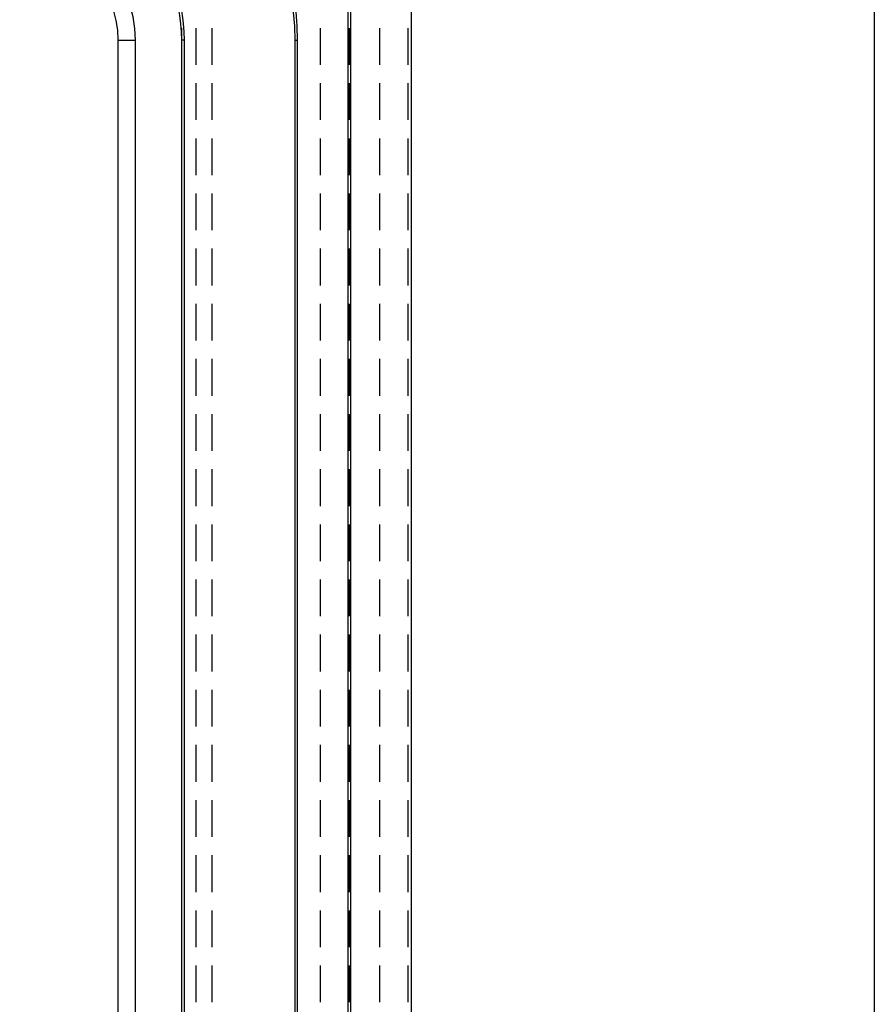
# Model space of a CAD drawing. Units: millimetres. Extents: x 0 to 841, y 0 to 594.
# Drawn here: x 228 to 243, y 489 to 506 of the extents above; entities that cross this region are included whole.
import ezdxf

# ---------------------------------------------------------------- set-up
doc = ezdxf.new("R2010")
doc.units = ezdxf.units.MM
doc.layers.add('LAYER_1', color=179, linetype='Continuous')
doc.layers.add('SLD-0', color=179, linetype='Continuous')

msp = doc.modelspace()

# ---------------------------------------------------------------- linework, layer by layer
at = {"layer": 'LAYER_1'}
msp.add_line((243.195, 519.081), (243.195, 421.331), dxfattribs=at)
at = {"layer": 'SLD-0'}
for p, q in [((234.111, 419.956), (234.111, 520.456)), ((234.155, 419.956), (234.155, 520.456)), ((235.195, 520.456), (235.195, 419.956)), ((231.232, 506.242), (231.232, 505.607)), ((231.482, 505.607), (231.482, 506.242)), ((231.761, 505.607), (231.761, 506.242)), ((233.628, 506.242), (233.628, 505.607)), ((234.128, 505.607), (234.128, 506.242)), ((234.141, 506.242), (234.141, 505.607)), ((234.648, 506.242), (234.648, 505.607)), ((235.147, 505.607), (235.147, 506.242)), ((230.137, 434.381), (230.137, 506.031)), ((230.137, 506.031), (230.436, 506.031)), ((230.436, 434.381), (230.436, 506.031)), ((231.236, 434.381), (231.236, 506.031)), ((231.28, 506.031), (231.236, 506.031)), ((231.28, 434.381), (231.28, 506.031)), ((233.192, 506.031), (233.236, 506.031)), ((233.192, 434.381), (233.192, 506.031)), ((233.236, 434.381), (233.236, 506.031)), ((231.232, 505.29), (231.232, 504.655)), ((231.482, 504.655), (231.482, 505.29)), ((231.761, 504.655), (231.761, 505.29)), ((233.628, 505.29), (233.628, 504.655)), ((234.128, 504.655), (234.128, 505.29)), ((234.141, 505.29), (234.141, 504.655)), ((234.648, 505.29), (234.648, 504.655)), ((235.147, 504.655), (235.147, 505.29)), ((231.232, 504.337), (231.232, 503.702)), ((231.482, 503.702), (231.482, 504.337)), ((231.761, 503.702), (231.761, 504.337)), ((233.628, 504.337), (233.628, 503.702)), ((234.128, 503.702), (234.128, 504.337)), ((234.141, 504.337), (234.141, 503.702)), ((234.648, 504.337), (234.648, 503.702)), ((235.147, 503.702), (235.147, 504.337)), ((231.232, 503.385), (231.232, 502.75)), ((231.482, 502.75), (231.482, 503.385)), ((231.761, 502.75), (231.761, 503.385)), ((233.628, 503.385), (233.628, 502.75)), ((234.128, 502.75), (234.128, 503.385)), ((234.141, 503.385), (234.141, 502.75)), ((234.648, 503.385), (234.648, 502.75)), ((235.147, 502.75), (235.147, 503.385)), ((231.232, 502.432), (231.232, 501.797)), ((231.482, 501.797), (231.482, 502.432)), ((231.761, 501.797), (231.761, 502.432)), ((233.628, 502.432), (233.628, 501.797)), ((234.128, 501.797), (234.128, 502.432)), ((234.141, 502.432), (234.141, 501.797)), ((234.648, 502.432), (234.648, 501.797)), ((235.147, 501.797), (235.147, 502.432)), ((231.232, 501.48), (231.232, 500.845)), ((231.482, 500.845), (231.482, 501.48)), ((231.761, 500.845), (231.761, 501.48)), ((233.628, 501.48), (233.628, 500.845)), ((234.128, 500.845), (234.128, 501.48)), ((234.141, 501.48), (234.141, 500.845)), ((234.648, 501.48), (234.648, 500.845)), ((235.147, 500.845), (235.147, 501.48)), ((231.232, 500.527), (231.232, 499.892)), ((231.482, 499.892), (231.482, 500.527)), ((231.761, 499.892), (231.761, 500.527)), ((233.628, 500.527), (233.628, 499.892)), ((234.128, 499.892), (234.128, 500.527)), ((234.141, 500.527), (234.141, 499.892)), ((234.648, 500.527), (234.648, 499.892)), ((235.147, 499.892), (235.147, 500.527)), ((231.232, 499.575), (231.232, 498.94)), ((231.482, 498.94), (231.482, 499.575)), ((231.761, 498.94), (231.761, 499.575)), ((233.628, 499.575), (233.628, 498.94)), ((234.128, 498.94), (234.128, 499.575)), ((234.141, 499.575), (234.141, 498.94)), ((234.648, 499.575), (234.648, 498.94)), ((235.147, 498.94), (235.147, 499.575)), ((231.232, 498.622), (231.232, 497.987)), ((231.482, 497.987), (231.482, 498.622)), ((231.761, 497.987), (231.761, 498.622)), ((233.628, 498.622), (233.628, 497.987)), ((234.128, 497.987), (234.128, 498.622)), ((234.141, 498.622), (234.141, 497.987)), ((234.648, 498.622), (234.648, 497.987)), ((235.147, 497.987), (235.147, 498.622)), ((231.232, 497.67), (231.232, 497.035)), ((231.482, 497.035), (231.482, 497.67)), ((231.761, 497.035), (231.761, 497.67)), ((233.628, 497.67), (233.628, 497.035)), ((234.128, 497.035), (234.128, 497.67)), ((234.141, 497.67), (234.141, 497.035)), ((234.648, 497.67), (234.648, 497.035)), ((235.147, 497.035), (235.147, 497.67)), ((231.232, 496.717), (231.232, 496.082)), ((231.482, 496.082), (231.482, 496.717)), ((231.761, 496.082), (231.761, 496.717)), ((233.628, 496.717), (233.628, 496.082)), ((234.128, 496.082), (234.128, 496.717)), ((234.141, 496.717), (234.141, 496.082)), ((234.648, 496.717), (234.648, 496.082)), ((235.147, 496.082), (235.147, 496.717)), ((231.232, 495.765), (231.232, 495.13)), ((231.482, 495.13), (231.482, 495.765)), ((231.761, 495.13), (231.761, 495.765)), ((233.628, 495.765), (233.628, 495.13)), ((234.128, 495.13), (234.128, 495.765)), ((234.141, 495.765), (234.141, 495.13)), ((234.648, 495.765), (234.648, 495.13)), ((235.147, 495.13), (235.147, 495.765)), ((231.232, 494.812), (231.232, 494.177)), ((231.482, 494.177), (231.482, 494.812)), ((231.761, 494.177), (231.761, 494.812)), ((233.628, 494.812), (233.628, 494.177)), ((234.128, 494.177), (234.128, 494.812)), ((234.141, 494.812), (234.141, 494.177)), ((234.648, 494.812), (234.648, 494.177)), ((235.147, 494.177), (235.147, 494.812)), ((231.232, 493.86), (231.232, 493.225)), ((231.482, 493.225), (231.482, 493.86)), ((231.761, 493.225), (231.761, 493.86)), ((233.628, 493.86), (233.628, 493.225)), ((234.128, 493.225), (234.128, 493.86)), ((234.141, 493.86), (234.141, 493.225)), ((234.648, 493.86), (234.648, 493.225)), ((235.147, 493.225), (235.147, 493.86)), ((231.232, 492.907), (231.232, 492.272)), ((231.482, 492.272), (231.482, 492.907)), ((231.761, 492.272), (231.761, 492.907)), ((233.628, 492.907), (233.628, 492.272)), ((234.128, 492.272), (234.128, 492.907)), ((234.141, 492.907), (234.141, 492.272)), ((234.648, 492.907), (234.648, 492.272)), ((235.147, 492.272), (235.147, 492.907)), ((231.232, 491.955), (231.232, 491.32)), ((231.482, 491.32), (231.482, 491.955)), ((231.761, 491.32), (231.761, 491.955)), ((233.628, 491.955), (233.628, 491.32)), ((234.128, 491.32), (234.128, 491.955)), ((234.141, 491.955), (234.141, 491.32)), ((234.648, 491.955), (234.648, 491.32)), ((235.147, 491.32), (235.147, 491.955)), ((231.232, 491.002), (231.232, 490.367)), ((231.482, 490.367), (231.482, 491.002)), ((231.761, 490.367), (231.761, 491.002)), ((233.628, 491.002), (233.628, 490.367)), ((234.128, 490.367), (234.128, 491.002)), ((234.141, 491.002), (234.141, 490.367)), ((234.648, 491.002), (234.648, 490.367)), ((235.147, 490.367), (235.147, 491.002)), ((231.232, 490.05), (231.232, 489.415)), ((231.482, 489.415), (231.482, 490.05)), ((231.761, 489.415), (231.761, 490.05)), ((233.628, 490.05), (233.628, 489.415)), ((234.128, 489.415), (234.128, 490.05)), ((234.141, 490.05), (234.141, 489.415)), ((234.648, 490.05), (234.648, 489.415)), ((235.147, 489.415), (235.147, 490.05))]:
    msp.add_line(p, q, dxfattribs=at)
for radius, start in [(4.8, 0), (4.756, 0), (2.844, 0), (2.8, 0), (2, 360), (1.701, 360)]:
    msp.add_arc((228.436, 506.031), radius, start, 90, dxfattribs=at)

doc.saveas('drawing.dxf')
